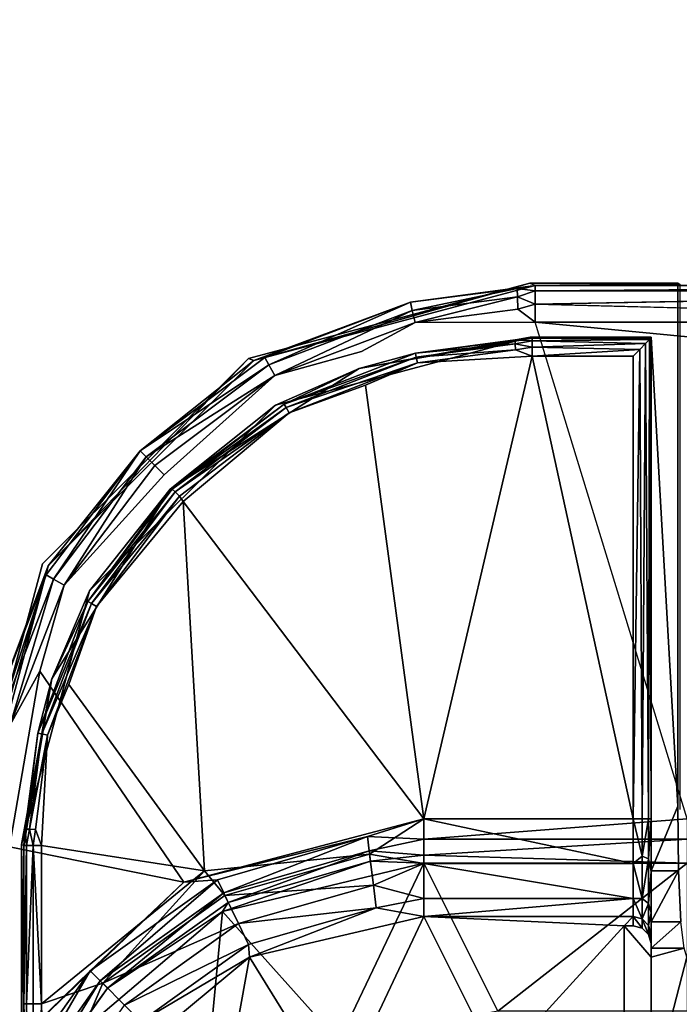
# Model space of a CAD drawing. Units: inches. Extents: x 0 to 65, y -29.7 to 29.7.
# Drawn here: x 7.9 to 8.7, y -5.3 to -4.2 of the extents above; entities that cross this region are included whole.
import ezdxf

# ---------------------------------------------------------------- set-up
doc = ezdxf.new("R2010")
doc.units = ezdxf.units.IN
doc.header["$MEASUREMENT"] = 0
doc.layers.add('TABLE-SUPPORTENDCAP', color=6, linetype='Continuous')
doc.layers.add('TABLE-TOP', color=6, linetype='Continuous')

msp = doc.modelspace()

# ---------------------------------------------------------------- linework, layer by layer
at = {"layer": 'TABLE-SUPPORTENDCAP'}
for points, invisible_edges in [([(8.5026, -4.5314, 27.3354), (8.5026, -4.5314, 27.3354), (8.1898, -4.6149, 27.3354), (8.22, -4.6669, 27.3354)], 13), ([(8.5028, -4.5914, 27.3354), (8.5028, -4.5914, 27.3354), (8.5026, -4.5314, 27.3354), (8.22, -4.6669, 27.3354)], 6), ([(8.6372, -4.5914, 27.3354), (8.6372, -4.5914, 27.3354), (8.5026, -4.5314, 27.3354), (8.5028, -4.5914, 27.3354)], 6), ([(8.667, -4.5314, 27.3354), (8.667, -4.5314, 27.3354), (8.5026, -4.5314, 27.3354), (8.6372, -4.5914, 27.3354)], 13), ([(8.667, -5.1123, 27.3354), (8.667, -5.1123, 27.3354), (8.667, -4.5314, 27.3354), (8.6372, -4.5914, 27.3354)], 4), ([(8.667, -4.5314, 27.3354), (8.667, -4.5314, 27.3354), (8.667, -5.1123, 27.3354), (8.6695, -4.5331, 27.2874)], 4), ([(8.6695, -4.5331, 27.2874), (8.6695, -4.5331, 27.2874), (8.667, -5.1123, 27.3354), (8.6695, -5.116, 27.2874)], 6), ([(9.2999, -4.5397, 27.2471), (9.2999, -4.5397, 27.2471), (9.2999, -4.5547, 27.2327), (8.5086, -4.5547, 27.2327)], 4), ([(9.2999, -4.5547, 27.2327), (9.2999, -4.5547, 27.2327), (9.2999, -4.5747, 27.2274), (8.5086, -4.5547, 27.2327)], 9), ([(8.5086, -4.5747, 27.2274), (8.5086, -4.5747, 27.2274), (8.3155, -4.6074, 27.2274), (8.3749, -4.575, 27.2302)], 2), ([(8.5086, -4.5747, 27.2274), (8.5086, -4.5747, 27.2274), (8.3846, -5.1265, 27.2274), (8.3155, -4.6074, 27.2274)], 15), ([(8.6772, -5.1265, 27.2274), (8.6772, -5.1265, 27.2274), (8.3846, -5.1265, 27.2274), (8.5086, -4.5747, 27.2274)], 15), ([(8.6372, -4.5914, 27.3354), (8.6372, -4.5914, 27.3354), (8.6372, -5.1123, 27.3354), (8.667, -5.1123, 27.3354)], 4), ([(8.1898, -4.6149, 27.3354), (8.1898, -4.6149, 27.3354), (7.9609, -4.843, 27.3354), (8.0131, -4.8731, 27.3354)], 13), ([(8.1898, -4.6149, 27.3354), (8.1898, -4.6149, 27.3354), (7.9671, -4.8454, 27.2646), (7.9609, -4.843, 27.3354)], 4), ([(8.22, -4.6669, 27.3354), (8.22, -4.6669, 27.3354), (8.1898, -4.6149, 27.3354), (8.0131, -4.8731, 27.3354)], 6), ([(8.3155, -4.6074, 27.2274), (8.3155, -4.6074, 27.2274), (8.0961, -4.7444, 27.2274), (8.2192, -4.6341, 27.2302)], 2), ([(8.3155, -4.6074, 27.2274), (8.3155, -4.6074, 27.2274), (8.3846, -5.1265, 27.2274), (8.0961, -4.7444, 27.2274)], 15), ([(8.3197, -4.6448, 27.2874), (8.3197, -4.6448, 27.2874), (8.5053, -4.6124, 27.2874), (8.3778, -4.62, 27.2887)], 2), ([(8.5053, -4.6124, 27.2874), (8.5053, -4.6124, 27.2874), (8.3197, -4.6448, 27.2874), (8.3846, -5.1265, 27.2874)], 2), ([(8.1171, -4.774, 27.2874), (8.1171, -4.774, 27.2874), (8.3197, -4.6448, 27.2874), (8.2351, -4.6754, 27.2887)], 2), ([(8.3197, -4.6448, 27.2874), (8.3197, -4.6448, 27.2874), (8.1171, -4.774, 27.2874), (8.3846, -5.1265, 27.2874)], 2), ([(8.0961, -4.7444, 27.2274), (8.0961, -4.7444, 27.2274), (7.9579, -4.9622, 27.2274), (7.985, -4.8667, 27.2302)], 2), ([(8.0961, -4.7444, 27.2274), (8.0961, -4.7444, 27.2274), (8.118, -5.1966, 27.2274), (7.9579, -4.9622, 27.2274)], 11), ([(8.3846, -5.1265, 27.2274), (8.3846, -5.1265, 27.2274), (8.118, -5.1966, 27.2274), (8.0961, -4.7444, 27.2274)], 13), ([(8.1171, -4.774, 27.2874), (8.1171, -4.774, 27.2874), (8.0211, -4.8905, 27.2887), (7.9902, -4.9773, 27.2874)], 9), ([(8.1171, -4.774, 27.2874), (8.1171, -4.774, 27.2874), (7.9902, -4.9773, 27.2874), (8.1411, -5.1842, 27.2874)], 2), ([(8.3846, -5.1265, 27.2874), (8.3846, -5.1265, 27.2874), (8.1171, -4.774, 27.2874), (8.1411, -5.1842, 27.2874)], 9), ([(7.9609, -4.843, 27.3354), (7.9609, -4.843, 27.3354), (7.8772, -5.1549, 27.3354), (7.9374, -5.155, 27.3354)], 13), ([(7.9609, -4.843, 27.3354), (7.9609, -4.843, 27.3354), (7.9671, -4.8454, 27.2646), (7.8772, -5.1549, 27.3354)], 2), ([(8.0131, -4.8731, 27.3354), (8.0131, -4.8731, 27.3354), (7.9609, -4.843, 27.3354), (7.9374, -5.155, 27.3354)], 6), ([(7.9902, -4.9773, 27.2874), (7.9902, -4.9773, 27.2874), (7.9665, -5.0336, 27.2887), (7.9599, -5.1561, 27.2874)], 9), ([(7.9902, -4.9773, 27.2874), (7.9902, -4.9773, 27.2874), (7.9599, -5.1561, 27.2874), (8.1411, -5.1842, 27.2874)], 2), ([(8.6372, -5.1842, 27.3183), (8.6372, -5.1842, 27.3183), (8.667, -5.1123, 27.3354), (8.6372, -5.1123, 27.3354)], 4), ([(8.667, -5.1123, 27.3354), (8.667, -5.1123, 27.3354), (8.6678, -5.1842, 27.3183), (8.6695, -5.116, 27.2874)], 13), ([(8.6695, -5.116, 27.2874), (8.6695, -5.116, 27.2874), (8.6678, -5.1842, 27.3183), (8.6703, -5.2407, 27.2708)], 11), ([(8.3846, -5.1265, 27.2874), (8.3846, -5.1265, 27.2874), (8.1411, -5.1842, 27.2874), (8.3245, -5.1657, 27.2815)], 2), ([(8.6772, -5.1265, 27.2274), (8.6772, -5.1265, 27.2274), (8.3846, -5.149, 27.2221), (8.3846, -5.1265, 27.2274)], 9), ([(8.6772, -5.1667, 27.2072), (8.6772, -5.1667, 27.2072), (8.3846, -5.1667, 27.2072), (8.6772, -5.149, 27.2221)], 2), ([(7.9374, -5.155, 27.3354), (7.9374, -5.155, 27.3354), (7.8772, -5.1549, 27.3354), (7.9374, -6.5977, 27.3354)], 6), ([(7.8772, -5.1549, 27.3354), (7.8772, -5.1549, 27.3354), (7.8772, -6.5979, 27.3354), (7.9374, -6.5977, 27.3354)], 13), ([(7.94, -5.3319, 27.3057), (7.94, -5.3319, 27.3057), (7.9374, -5.155, 27.3354), (7.94, -6.4208, 27.3057)], 9), ([(8.6772, -5.1758, 27.186), (8.6772, -5.1758, 27.186), (8.3846, -5.1667, 27.2072), (8.6772, -5.1667, 27.2072)], 4), ([(8.6072, -5.2452, 27.1375), (8.6072, -5.2452, 27.1375), (8.6372, -5.2649, 27.1409), (8.6172, -5.2452, 27.1375)], 6), ([(8.6372, -5.2802, 27.1436), (8.6372, -5.2802, 27.1436), (8.6372, -5.2649, 27.1409), (8.6072, -5.2452, 27.1375)], 4), ([(8.6072, -5.2452, 27.1375), (8.6072, -5.2452, 27.1375), (8.6072, -5.3992, 26.2549), (8.6372, -5.2802, 27.1436)], 4), ([(8.6172, -5.2452, 27.1375), (8.6172, -5.2452, 27.1375), (8.6345, -5.255, 27.1392), (8.6272, -5.2478, 27.138)], 2), ([(8.6372, -5.2649, 27.1409), (8.6372, -5.2649, 27.1409), (8.6345, -5.255, 27.1392), (8.6172, -5.2452, 27.1375)], 13), ([(8.677, -5.2802, 27.1436), (8.677, -5.2802, 27.1436), (8.6739, -5.2699, 27.2029), (8.6372, -5.2802, 27.1436)], 9), ([(8.6372, -5.2802, 27.1436), (8.6372, -5.2802, 27.1436), (8.6072, -5.3992, 26.2549), (8.6372, -5.4343, 26.2611)], 2), ([(8.6372, -5.2802, 27.1436), (8.6372, -5.2802, 27.1436), (8.6372, -5.4343, 26.2611), (8.677, -5.2802, 27.1436)], 9), ([(8.6372, -5.4343, 26.2611), (8.6372, -5.4343, 26.2611), (8.7372, -5.4343, 26.2611), (8.677, -5.2802, 27.1436)], 2), ([(7.9504, -6.0763, 27.187), (7.9504, -6.0763, 27.187), (7.94, -5.3319, 27.3057), (7.94, -6.4208, 27.3057)], 4)]:
    msp.add_3dface(points, dxfattribs=dict(at, invisible_edges=invisible_edges))
for points in [[(8.5026, -4.5314, 27.3354), (8.5026, -4.5314, 27.3354), (8.1959, -4.6173, 27.2654), (8.1898, -4.6149, 27.3354)], [(8.5086, -4.5338, 27.267), (8.5086, -4.5338, 27.267), (8.1959, -4.6173, 27.2654), (8.5026, -4.5314, 27.3354)], [(8.1959, -4.6173, 27.2654), (8.1959, -4.6173, 27.2654), (8.5086, -4.5338, 27.267), (8.3699, -4.5526, 27.2523)], [(8.3699, -4.5526, 27.2523), (8.3699, -4.5526, 27.2523), (8.5086, -4.5338, 27.267), (8.4884, -4.5374, 27.2523)], [(8.3719, -4.5616, 27.2389), (8.3719, -4.5616, 27.2389), (8.3699, -4.5526, 27.2523), (8.4884, -4.5374, 27.2523)], [(8.4887, -4.5466, 27.2389), (8.4887, -4.5466, 27.2389), (8.3719, -4.5616, 27.2389), (8.4884, -4.5374, 27.2523)], [(8.5086, -4.5338, 27.267), (8.5086, -4.5338, 27.267), (8.5086, -4.5397, 27.2471), (8.4884, -4.5374, 27.2523)], [(8.4884, -4.5374, 27.2523), (8.4884, -4.5374, 27.2523), (8.5086, -4.5397, 27.2471), (8.4887, -4.5466, 27.2389)], [(8.5026, -4.5314, 27.3354), (8.5026, -4.5314, 27.3354), (8.667, -4.5314, 27.3354), (8.6695, -4.5331, 27.2874)], [(8.6695, -4.5331, 27.2874), (8.6695, -4.5331, 27.2874), (8.5086, -4.5338, 27.267), (8.5026, -4.5314, 27.3354)], [(9.2999, -4.5338, 27.267), (9.2999, -4.5338, 27.267), (8.5086, -4.5338, 27.267), (8.6695, -4.5331, 27.2874)], [(8.5086, -4.5338, 27.267), (8.5086, -4.5338, 27.267), (9.2999, -4.5338, 27.267), (8.5086, -4.5397, 27.2471)], [(9.2999, -4.5338, 27.267), (9.2999, -4.5338, 27.267), (9.2999, -4.5397, 27.2471), (8.5086, -4.5397, 27.2471)], [(8.4887, -4.5466, 27.2389), (8.4887, -4.5466, 27.2389), (8.3749, -4.575, 27.2302), (8.3719, -4.5616, 27.2389)], [(8.4892, -4.5603, 27.2302), (8.4892, -4.5603, 27.2302), (8.3749, -4.575, 27.2302), (8.4887, -4.5466, 27.2389)], [(8.5086, -4.5397, 27.2471), (8.5086, -4.5397, 27.2471), (8.5086, -4.5547, 27.2327), (8.4887, -4.5466, 27.2389)], [(8.4887, -4.5466, 27.2389), (8.4887, -4.5466, 27.2389), (8.5086, -4.5547, 27.2327), (8.4892, -4.5603, 27.2302)], [(8.5086, -4.5397, 27.2471), (8.5086, -4.5397, 27.2471), (9.2999, -4.5397, 27.2471), (8.5086, -4.5547, 27.2327)], [(8.2081, -4.6141, 27.2523), (8.2081, -4.6141, 27.2523), (8.1959, -4.6173, 27.2654), (8.3699, -4.5526, 27.2523)], [(8.2126, -4.6221, 27.2389), (8.2126, -4.6221, 27.2389), (8.2081, -4.6141, 27.2523), (8.3699, -4.5526, 27.2523)], [(8.2126, -4.6221, 27.2389), (8.2126, -4.6221, 27.2389), (8.3699, -4.5526, 27.2523), (8.3719, -4.5616, 27.2389)], [(8.4892, -4.5603, 27.2302), (8.4892, -4.5603, 27.2302), (8.5086, -4.5747, 27.2274), (8.3749, -4.575, 27.2302)], [(8.5086, -4.5547, 27.2327), (8.5086, -4.5547, 27.2327), (8.5086, -4.5747, 27.2274), (8.4892, -4.5603, 27.2302)], [(8.5086, -4.5547, 27.2327), (8.5086, -4.5547, 27.2327), (9.2999, -4.5747, 27.2274), (8.5086, -4.5747, 27.2274)], [(8.3719, -4.5616, 27.2389), (8.3719, -4.5616, 27.2389), (8.2192, -4.6341, 27.2302), (8.2126, -4.6221, 27.2389)], [(8.3749, -4.575, 27.2302), (8.3749, -4.575, 27.2302), (8.2192, -4.6341, 27.2302), (8.3719, -4.5616, 27.2389)], [(8.3749, -4.575, 27.2302), (8.3749, -4.575, 27.2302), (8.3155, -4.6074, 27.2274), (8.2192, -4.6341, 27.2302)], [(8.5086, -4.5747, 27.2274), (9.2999, -4.5747, 27.2274), (9.3838, -4.6587, 27.2274), (8.5086, -4.5747, 27.2274)], [(9.3838, -4.6587, 27.2274), (9.3838, -5.1381, 27.2274), (8.6772, -5.1265, 27.2274), (8.5086, -4.5747, 27.2274)], [(8.5028, -4.5914, 27.3354), (8.5028, -4.5914, 27.3354), (8.22, -4.6669, 27.3354), (8.3129, -4.626, 27.3062)], [(8.5053, -4.5924, 27.3067), (8.5053, -4.5924, 27.3067), (8.5028, -4.5914, 27.3354), (8.3129, -4.626, 27.3062)], [(8.5053, -4.5924, 27.3067), (8.5053, -4.5924, 27.3067), (8.3129, -4.626, 27.3062), (8.3753, -4.6091, 27.2995)], [(8.4862, -4.5943, 27.2995), (8.4862, -4.5943, 27.2995), (8.5053, -4.5924, 27.3067), (8.3753, -4.6091, 27.2995)], [(8.5053, -4.5953, 27.297), (8.5053, -4.5953, 27.297), (8.5053, -4.5924, 27.3067), (8.4862, -4.5943, 27.2995)], [(8.5053, -4.5924, 27.3067), (8.5053, -4.5924, 27.3067), (8.6372, -4.5914, 27.3354), (8.5028, -4.5914, 27.3354)], [(8.6372, -4.5924, 27.3071), (8.6372, -4.5924, 27.3071), (8.6372, -4.5914, 27.3354), (8.5053, -4.5924, 27.3067)], [(8.5053, -4.5924, 27.3067), (8.5053, -4.5924, 27.3067), (8.6354, -4.5941, 27.2993), (8.6372, -4.5924, 27.3071)], [(8.5053, -4.5953, 27.297), (8.5053, -4.5953, 27.297), (8.6354, -4.5941, 27.2993), (8.5053, -4.5924, 27.3067)], [(8.6372, -4.5924, 27.3071), (8.6372, -4.5924, 27.3071), (8.6354, -4.5941, 27.2993), (8.6372, -5.1265, 27.3074)], [(8.6372, -4.5914, 27.3354), (8.6372, -4.5914, 27.3354), (8.6372, -4.5924, 27.3071), (8.6372, -5.1123, 27.3354)], [(8.6372, -4.5924, 27.3071), (8.6372, -4.5924, 27.3071), (8.6372, -5.1265, 27.3074), (8.6372, -5.1123, 27.3354)], [(8.4862, -4.5943, 27.2995), (8.4862, -4.5943, 27.2995), (8.3753, -4.6091, 27.2995), (8.4864, -4.5988, 27.293)], [(8.4864, -4.5988, 27.293), (8.4864, -4.5988, 27.293), (8.3753, -4.6091, 27.2995), (8.3763, -4.6135, 27.293)], [(8.4864, -4.5988, 27.293), (8.4864, -4.5988, 27.293), (8.3763, -4.6135, 27.293), (8.4866, -4.6055, 27.2887)], [(8.4864, -4.5988, 27.293), (8.4864, -4.5988, 27.293), (8.5053, -4.5953, 27.297), (8.4862, -4.5943, 27.2995)], [(8.5053, -4.6026, 27.29), (8.5053, -4.6026, 27.29), (8.5053, -4.5953, 27.297), (8.4864, -4.5988, 27.293)], [(8.4866, -4.6055, 27.2887), (8.4866, -4.6055, 27.2887), (8.5053, -4.6026, 27.29), (8.4864, -4.5988, 27.293)], [(8.5053, -4.6124, 27.2874), (8.5053, -4.6124, 27.2874), (8.5053, -4.6026, 27.29), (8.4866, -4.6055, 27.2887)], [(8.6311, -4.5985, 27.293), (8.6311, -4.5985, 27.293), (8.6354, -4.5941, 27.2993), (8.5053, -4.5953, 27.297)], [(8.5053, -4.6026, 27.29), (8.5053, -4.6026, 27.29), (8.6311, -4.5985, 27.293), (8.5053, -4.5953, 27.297)], [(8.6247, -4.6049, 27.2889), (8.6247, -4.6049, 27.2889), (8.6311, -4.5985, 27.293), (8.5053, -4.6026, 27.29)], [(8.5053, -4.6124, 27.2874), (8.5053, -4.6124, 27.2874), (8.6247, -4.6049, 27.2889), (8.5053, -4.6026, 27.29)], [(8.6247, -4.6049, 27.2889), (8.6247, -4.6049, 27.2889), (8.6272, -5.1265, 27.2901), (8.6311, -4.5985, 27.293)], [(8.6272, -5.1265, 27.2901), (8.6272, -5.1265, 27.2901), (8.6345, -5.1265, 27.2974), (8.6311, -4.5985, 27.293)], [(8.6311, -4.5985, 27.293), (8.6311, -4.5985, 27.293), (8.6345, -5.1265, 27.2974), (8.6354, -4.5941, 27.2993)], [(8.6372, -5.1265, 27.3074), (8.6372, -5.1265, 27.3074), (8.6354, -4.5941, 27.2993), (8.6345, -5.1265, 27.2974)], [(8.1959, -4.6173, 27.2654), (8.1959, -4.6173, 27.2654), (7.9671, -4.8454, 27.2646), (8.1898, -4.6149, 27.3354)], [(8.2126, -4.6221, 27.2389), (8.2126, -4.6221, 27.2389), (8.0696, -4.7177, 27.2523), (8.2081, -4.6141, 27.2523)], [(8.0696, -4.7177, 27.2523), (8.0696, -4.7177, 27.2523), (8.1959, -4.6173, 27.2654), (8.2081, -4.6141, 27.2523)], [(8.3753, -4.6091, 27.2995), (8.3753, -4.6091, 27.2995), (8.2296, -4.6657, 27.2995), (8.3763, -4.6135, 27.293)], [(8.3753, -4.6091, 27.2995), (8.3753, -4.6091, 27.2995), (8.3129, -4.626, 27.3062), (8.2296, -4.6657, 27.2995)], [(8.3763, -4.6135, 27.293), (8.3763, -4.6135, 27.293), (8.2296, -4.6657, 27.2995), (8.2318, -4.6696, 27.293)], [(8.3763, -4.6135, 27.293), (8.3763, -4.6135, 27.293), (8.2318, -4.6696, 27.293), (8.3778, -4.62, 27.2887)], [(8.4866, -4.6055, 27.2887), (8.4866, -4.6055, 27.2887), (8.3763, -4.6135, 27.293), (8.3778, -4.62, 27.2887)], [(8.3778, -4.62, 27.2887), (8.3778, -4.62, 27.2887), (8.5053, -4.6124, 27.2874), (8.4866, -4.6055, 27.2887)], [(8.3846, -5.1265, 27.2874), (8.3846, -5.1265, 27.2874), (8.6172, -5.1265, 27.2874), (8.5053, -4.6124, 27.2874)], [(8.6172, -4.6124, 27.2874), (8.6172, -4.6124, 27.2874), (8.6247, -4.6049, 27.2889), (8.5053, -4.6124, 27.2874)], [(8.5053, -4.6124, 27.2874), (8.5053, -4.6124, 27.2874), (8.6172, -5.1265, 27.2874), (8.6172, -4.6124, 27.2874)], [(8.6172, -4.6124, 27.2874), (8.6172, -4.6124, 27.2874), (8.6172, -5.1265, 27.2874), (8.6247, -4.6049, 27.2889)], [(8.6172, -5.1265, 27.2874), (8.6172, -5.1265, 27.2874), (8.6272, -5.1265, 27.2901), (8.6247, -4.6049, 27.2889)], [(8.0696, -4.7177, 27.2523), (8.0696, -4.7177, 27.2523), (7.9671, -4.8454, 27.2646), (8.1959, -4.6173, 27.2654)], [(8.076, -4.7242, 27.2389), (8.076, -4.7242, 27.2389), (8.0696, -4.7177, 27.2523), (8.2126, -4.6221, 27.2389)], [(8.2192, -4.6341, 27.2302), (8.2192, -4.6341, 27.2302), (8.076, -4.7242, 27.2389), (8.2126, -4.6221, 27.2389)], [(8.3129, -4.626, 27.3062), (8.3129, -4.626, 27.3062), (8.1029, -4.76, 27.3057), (8.2296, -4.6657, 27.2995)], [(8.3129, -4.626, 27.3062), (8.3129, -4.626, 27.3062), (8.22, -4.6669, 27.3354), (8.1029, -4.76, 27.3057)], [(8.3778, -4.62, 27.2887), (8.3778, -4.62, 27.2887), (8.2318, -4.6696, 27.293), (8.2351, -4.6754, 27.2887)], [(8.2351, -4.6754, 27.2887), (8.2351, -4.6754, 27.2887), (8.3197, -4.6448, 27.2874), (8.3778, -4.62, 27.2887)], [(8.0857, -4.7339, 27.2302), (8.0857, -4.7339, 27.2302), (8.076, -4.7242, 27.2389), (8.2192, -4.6341, 27.2302)], [(8.2192, -4.6341, 27.2302), (8.2192, -4.6341, 27.2302), (8.0961, -4.7444, 27.2274), (8.0857, -4.7339, 27.2302)], [(8.22, -4.6669, 27.3354), (8.22, -4.6669, 27.3354), (8.0131, -4.8731, 27.3354), (8.1029, -4.76, 27.3057)], [(8.1029, -4.76, 27.3057), (8.1029, -4.76, 27.3057), (8.105, -4.7601, 27.2995), (8.2296, -4.6657, 27.2995)], [(8.2296, -4.6657, 27.2995), (8.2296, -4.6657, 27.2995), (8.105, -4.7601, 27.2995), (8.2318, -4.6696, 27.293)], [(8.105, -4.7601, 27.2995), (8.105, -4.7601, 27.2995), (8.1082, -4.7632, 27.293), (8.2318, -4.6696, 27.293)], [(8.2318, -4.6696, 27.293), (8.2318, -4.6696, 27.293), (8.1082, -4.7632, 27.293), (8.2351, -4.6754, 27.2887)], [(8.1082, -4.7632, 27.293), (8.1082, -4.7632, 27.293), (8.113, -4.7679, 27.2887), (8.2351, -4.6754, 27.2887)], [(8.2351, -4.6754, 27.2887), (8.2351, -4.6754, 27.2887), (8.113, -4.7679, 27.2887), (8.1171, -4.774, 27.2874)], [(7.973, -4.86, 27.2389), (7.973, -4.86, 27.2389), (7.965, -4.8555, 27.2523), (8.0696, -4.7177, 27.2523)], [(8.0696, -4.7177, 27.2523), (8.0696, -4.7177, 27.2523), (7.965, -4.8555, 27.2523), (7.9671, -4.8454, 27.2646)], [(8.076, -4.7242, 27.2389), (8.076, -4.7242, 27.2389), (7.973, -4.86, 27.2389), (8.0696, -4.7177, 27.2523)], [(7.985, -4.8667, 27.2302), (7.985, -4.8667, 27.2302), (7.973, -4.86, 27.2389), (8.076, -4.7242, 27.2389)], [(8.0857, -4.7339, 27.2302), (8.0857, -4.7339, 27.2302), (7.985, -4.8667, 27.2302), (8.076, -4.7242, 27.2389)], [(8.0961, -4.7444, 27.2274), (8.0961, -4.7444, 27.2274), (7.985, -4.8667, 27.2302), (8.0857, -4.7339, 27.2302)], [(8.1029, -4.76, 27.3057), (8.1029, -4.76, 27.3057), (7.9714, -4.9707, 27.3055), (8.0113, -4.8851, 27.2995)], [(8.1029, -4.76, 27.3057), (8.1029, -4.76, 27.3057), (8.0131, -4.8731, 27.3354), (7.9714, -4.9707, 27.3055)], [(8.105, -4.7601, 27.2995), (8.105, -4.7601, 27.2995), (8.1029, -4.76, 27.3057), (8.0113, -4.8851, 27.2995)], [(8.105, -4.7601, 27.2995), (8.105, -4.7601, 27.2995), (8.0113, -4.8851, 27.2995), (8.1082, -4.7632, 27.293)], [(8.1082, -4.7632, 27.293), (8.1082, -4.7632, 27.293), (8.0113, -4.8851, 27.2995), (8.0152, -4.8873, 27.293)], [(8.0152, -4.8873, 27.293), (8.0152, -4.8873, 27.293), (8.113, -4.7679, 27.2887), (8.1082, -4.7632, 27.293)], [(8.0211, -4.8905, 27.2887), (8.0211, -4.8905, 27.2887), (8.113, -4.7679, 27.2887), (8.0152, -4.8873, 27.293)], [(8.113, -4.7679, 27.2887), (8.113, -4.7679, 27.2887), (8.0211, -4.8905, 27.2887), (8.1171, -4.774, 27.2874)], [(7.8772, -5.1549, 27.3354), (7.8772, -5.1549, 27.3354), (7.9671, -4.8454, 27.2646), (7.8833, -5.1573, 27.2648)], [(7.9671, -4.8454, 27.2646), (7.9671, -4.8454, 27.2646), (7.9026, -5.0169, 27.2523), (7.8833, -5.1573, 27.2648)], [(7.965, -4.8555, 27.2523), (7.965, -4.8555, 27.2523), (7.9026, -5.0169, 27.2523), (7.9671, -4.8454, 27.2646)], [(7.9026, -5.0169, 27.2523), (7.9026, -5.0169, 27.2523), (7.965, -4.8555, 27.2523), (7.9116, -5.019, 27.2389)], [(7.9116, -5.019, 27.2389), (7.9116, -5.019, 27.2389), (7.965, -4.8555, 27.2523), (7.973, -4.86, 27.2389)], [(7.973, -4.86, 27.2389), (7.973, -4.86, 27.2389), (7.9249, -5.0221, 27.2302), (7.9116, -5.019, 27.2389)], [(7.985, -4.8667, 27.2302), (7.985, -4.8667, 27.2302), (7.9249, -5.0221, 27.2302), (7.973, -4.86, 27.2389)], [(7.985, -4.8667, 27.2302), (7.985, -4.8667, 27.2302), (7.9579, -4.9622, 27.2274), (7.9249, -5.0221, 27.2302)], [(8.0131, -4.8731, 27.3354), (8.0131, -4.8731, 27.3354), (7.9374, -5.155, 27.3354), (7.9714, -4.9707, 27.3055)], [(8.0113, -4.8851, 27.2995), (8.0113, -4.8851, 27.2995), (7.9556, -5.0311, 27.2995), (8.0152, -4.8873, 27.293)], [(8.0113, -4.8851, 27.2995), (8.0113, -4.8851, 27.2995), (7.9714, -4.9707, 27.3055), (7.9556, -5.0311, 27.2995)], [(8.0152, -4.8873, 27.293), (8.0152, -4.8873, 27.293), (7.9556, -5.0311, 27.2995), (7.96, -5.0321, 27.293)], [(7.96, -5.0321, 27.293), (7.96, -5.0321, 27.293), (8.0211, -4.8905, 27.2887), (8.0152, -4.8873, 27.293)], [(7.9665, -5.0336, 27.2887), (7.9665, -5.0336, 27.2887), (8.0211, -4.8905, 27.2887), (7.96, -5.0321, 27.293)], [(8.0211, -4.8905, 27.2887), (8.0211, -4.8905, 27.2887), (7.9665, -5.0336, 27.2887), (7.9902, -4.9773, 27.2874)], [(7.9242, -5.1573, 27.2274), (7.9242, -5.1573, 27.2274), (7.9249, -5.0221, 27.2302), (7.9579, -4.9622, 27.2274)], [(7.9579, -4.9622, 27.2274), (7.9579, -4.9622, 27.2274), (8.118, -5.1966, 27.2274), (7.9242, -5.1573, 27.2274)], [(7.9714, -4.9707, 27.3055), (7.9714, -4.9707, 27.3055), (7.9374, -5.155, 27.3354), (7.94, -5.1561, 27.3057)], [(7.94, -5.1561, 27.3057), (7.94, -5.1561, 27.3057), (7.9556, -5.0311, 27.2995), (7.9714, -4.9707, 27.3055)], [(7.9418, -5.1378, 27.2995), (7.9418, -5.1378, 27.2995), (7.9556, -5.0311, 27.2995), (7.94, -5.1561, 27.3057)], [(7.9556, -5.0311, 27.2995), (7.9556, -5.0311, 27.2995), (7.9418, -5.1378, 27.2995), (7.96, -5.0321, 27.293)], [(7.96, -5.0321, 27.293), (7.96, -5.0321, 27.293), (7.9418, -5.1378, 27.2995), (7.9463, -5.1379, 27.293)], [(7.9463, -5.1379, 27.293), (7.9463, -5.1379, 27.293), (7.9665, -5.0336, 27.2887), (7.96, -5.0321, 27.293)], [(7.9463, -5.1379, 27.293), (7.9463, -5.1379, 27.293), (7.953, -5.1382, 27.2887), (7.9665, -5.0336, 27.2887)], [(7.9665, -5.0336, 27.2887), (7.9665, -5.0336, 27.2887), (7.953, -5.1382, 27.2887), (7.9599, -5.1561, 27.2874)], [(8.6372, -5.1123, 27.3354), (8.6372, -5.1123, 27.3354), (8.6372, -5.1265, 27.3074), (8.6372, -5.1842, 27.3183)], [(8.6678, -5.1842, 27.3183), (8.6678, -5.1842, 27.3183), (8.667, -5.1123, 27.3354), (8.6372, -5.1842, 27.3183)], [(8.118, -5.1966, 27.2274), (8.118, -5.1966, 27.2274), (8.3846, -5.1265, 27.2274), (8.3222, -5.1461, 27.2248)], [(8.3222, -5.1461, 27.2248), (8.3222, -5.1461, 27.2248), (8.3846, -5.1265, 27.2274), (8.3846, -5.149, 27.2221)], [(8.3245, -5.1657, 27.2815), (8.3245, -5.1657, 27.2815), (8.3846, -5.176, 27.2757), (8.3846, -5.1265, 27.2874)], [(8.6772, -5.149, 27.2221), (8.6772, -5.149, 27.2221), (8.3846, -5.149, 27.2221), (8.6772, -5.1265, 27.2274)], [(8.3846, -5.1265, 27.2874), (8.3846, -5.1265, 27.2874), (8.6172, -5.176, 27.2757), (8.6172, -5.1265, 27.2874)], [(8.3846, -5.176, 27.2757), (8.3846, -5.176, 27.2757), (8.6172, -5.176, 27.2757), (8.3846, -5.1265, 27.2874)], [(8.6172, -5.1265, 27.2874), (8.6172, -5.1265, 27.2874), (8.6272, -5.168, 27.2822), (8.6272, -5.1265, 27.2901)], [(8.6172, -5.176, 27.2757), (8.6172, -5.176, 27.2757), (8.6272, -5.168, 27.2822), (8.6172, -5.1265, 27.2874)], [(8.6272, -5.168, 27.2822), (8.6272, -5.168, 27.2822), (8.6345, -5.1707, 27.289), (8.6345, -5.1265, 27.2974)], [(8.6272, -5.1265, 27.2901), (8.6272, -5.1265, 27.2901), (8.6272, -5.168, 27.2822), (8.6345, -5.1265, 27.2974)], [(8.6372, -5.1265, 27.3074), (8.6372, -5.1265, 27.3074), (8.6345, -5.1707, 27.289), (8.6372, -5.185, 27.2935)], [(8.6345, -5.1265, 27.2974), (8.6345, -5.1265, 27.2974), (8.6345, -5.1707, 27.289), (8.6372, -5.1265, 27.3074)], [(8.6372, -5.1265, 27.3074), (8.6372, -5.1265, 27.3074), (8.6372, -5.185, 27.2935), (8.6372, -5.1842, 27.3183)], [(7.9432, -5.1561, 27.2964), (7.9432, -5.1561, 27.2964), (7.9418, -5.1378, 27.2995), (7.94, -5.1561, 27.3057)], [(7.9463, -5.1379, 27.293), (7.9463, -5.1379, 27.293), (7.9418, -5.1378, 27.2995), (7.9432, -5.1561, 27.2964)], [(7.9504, -5.1561, 27.2898), (7.9504, -5.1561, 27.2898), (7.9463, -5.1379, 27.293), (7.9432, -5.1561, 27.2964)], [(7.953, -5.1382, 27.2887), (7.953, -5.1382, 27.2887), (7.9463, -5.1379, 27.293), (7.9504, -5.1561, 27.2898)], [(7.9599, -5.1561, 27.2874), (7.9599, -5.1561, 27.2874), (7.953, -5.1382, 27.2887), (7.9504, -5.1561, 27.2898)], [(8.3222, -5.1461, 27.2248), (8.3222, -5.1461, 27.2248), (8.1554, -5.1943, 27.225), (8.118, -5.1966, 27.2274)], [(8.1623, -5.2086, 27.2164), (8.1623, -5.2086, 27.2164), (8.1554, -5.1943, 27.225), (8.3222, -5.1461, 27.2248)], [(8.3241, -5.1618, 27.2161), (8.3241, -5.1618, 27.2161), (8.1623, -5.2086, 27.2164), (8.3222, -5.1461, 27.2248)], [(8.3222, -5.1461, 27.2248), (8.3222, -5.1461, 27.2248), (8.3846, -5.149, 27.2221), (8.3241, -5.1618, 27.2161)], [(8.3241, -5.1618, 27.2161), (8.3241, -5.1618, 27.2161), (8.3846, -5.149, 27.2221), (8.3846, -5.1667, 27.2072)], [(8.3846, -5.1667, 27.2072), (8.3846, -5.1667, 27.2072), (8.3846, -5.149, 27.2221), (8.6772, -5.149, 27.2221)], [(7.9242, -5.1573, 27.2274), (7.9242, -5.1573, 27.2274), (8.118, -5.1966, 27.2274), (7.9242, -5.3827, 27.2274)], [(7.94, -5.1561, 27.3057), (7.94, -5.1561, 27.3057), (7.9374, -5.155, 27.3354), (7.94, -5.3319, 27.3057)], [(7.9374, -5.155, 27.3354), (7.9374, -5.155, 27.3354), (7.9374, -6.5977, 27.3354), (7.94, -6.4208, 27.3057)], [(7.9432, -5.3319, 27.2964), (7.9432, -5.3319, 27.2964), (7.9432, -5.1561, 27.2964), (7.94, -5.3319, 27.3057)], [(7.94, -5.3319, 27.3057), (7.94, -5.3319, 27.3057), (7.9432, -5.1561, 27.2964), (7.94, -5.1561, 27.3057)], [(7.9504, -5.3319, 27.2898), (7.9504, -5.3319, 27.2898), (7.9504, -5.1561, 27.2898), (7.9432, -5.3319, 27.2964)], [(7.9504, -5.1561, 27.2898), (7.9504, -5.1561, 27.2898), (7.9432, -5.1561, 27.2964), (7.9432, -5.3319, 27.2964)], [(7.9599, -5.1561, 27.2874), (7.9599, -5.1561, 27.2874), (7.9504, -5.1561, 27.2898), (7.9599, -5.3319, 27.2874)], [(7.9599, -5.3319, 27.2874), (7.9599, -5.3319, 27.2874), (7.9504, -5.1561, 27.2898), (7.9504, -5.3319, 27.2898)], [(8.1411, -5.1842, 27.2874), (8.1411, -5.1842, 27.2874), (7.9599, -5.1561, 27.2874), (7.9599, -5.3319, 27.2874)], [(8.1674, -5.2193, 27.2028), (8.1674, -5.2193, 27.2028), (8.1623, -5.2086, 27.2164), (8.3241, -5.1618, 27.2161)], [(8.3254, -5.1734, 27.2023), (8.3254, -5.1734, 27.2023), (8.1674, -5.2193, 27.2028), (8.3241, -5.1618, 27.2161)], [(8.3241, -5.1618, 27.2161), (8.3241, -5.1618, 27.2161), (8.3846, -5.1667, 27.2072), (8.3254, -5.1734, 27.2023)], [(8.1411, -5.1842, 27.2874), (8.1411, -5.1842, 27.2874), (8.1637, -5.2115, 27.2819), (8.3245, -5.1657, 27.2815)], [(8.3245, -5.1657, 27.2815), (8.3245, -5.1657, 27.2815), (8.1637, -5.2115, 27.2819), (8.3286, -5.1999, 27.2622)], [(8.3286, -5.1999, 27.2622), (8.3286, -5.1999, 27.2622), (8.3846, -5.176, 27.2757), (8.3245, -5.1657, 27.2815)], [(8.3254, -5.1734, 27.2023), (8.3254, -5.1734, 27.2023), (8.3846, -5.1667, 27.2072), (8.3846, -5.1758, 27.186)], [(8.3846, -5.1758, 27.186), (8.3846, -5.1758, 27.186), (8.3846, -5.1667, 27.2072), (8.6772, -5.1758, 27.186)], [(8.6272, -5.2148, 27.2474), (8.6272, -5.2148, 27.2474), (8.6272, -5.168, 27.2822), (8.6172, -5.176, 27.2757)], [(8.6272, -5.2148, 27.2474), (8.6272, -5.2148, 27.2474), (8.6345, -5.1707, 27.289), (8.6272, -5.168, 27.2822)], [(8.6345, -5.1707, 27.289), (8.6345, -5.1707, 27.289), (8.6272, -5.2148, 27.2474), (8.6345, -5.2206, 27.252)], [(8.6372, -5.185, 27.2935), (8.6372, -5.185, 27.2935), (8.6345, -5.1707, 27.289), (8.6345, -5.2206, 27.252)], [(7.9599, -5.3319, 27.2874), (7.9599, -5.3319, 27.2874), (8.0278, -5.309, 27.2815), (8.1411, -5.1842, 27.2874)], [(8.0278, -5.309, 27.2815), (8.0278, -5.309, 27.2815), (8.1637, -5.2115, 27.2819), (8.1411, -5.1842, 27.2874)], [(8.1608, -5.2292, 27.187), (8.1608, -5.2292, 27.187), (8.1674, -5.2193, 27.2028), (8.3254, -5.1734, 27.2023)], [(8.3846, -5.1758, 27.186), (8.3846, -5.1758, 27.186), (8.1608, -5.2292, 27.187), (8.3254, -5.1734, 27.2023)], [(8.1608, -5.2292, 27.187), (8.1608, -5.2292, 27.187), (8.3846, -5.1758, 27.186), (8.2901, -5.3738, 26.2399)], [(8.2901, -5.3738, 26.2399), (8.2901, -5.3738, 26.2399), (8.3846, -5.1758, 27.186), (8.467, -5.3401, 26.2446)], [(8.3286, -5.1999, 27.2622), (8.3286, -5.1999, 27.2622), (8.3846, -5.2149, 27.243), (8.3846, -5.176, 27.2757)], [(8.3846, -5.1758, 27.186), (8.3846, -5.1758, 27.186), (8.6772, -5.1758, 27.186), (8.467, -5.3401, 26.2446)], [(8.6172, -5.2149, 27.243), (8.6172, -5.2149, 27.243), (8.6172, -5.176, 27.2757), (8.3846, -5.176, 27.2757)], [(8.3846, -5.2149, 27.243), (8.3846, -5.2149, 27.243), (8.6172, -5.2149, 27.243), (8.3846, -5.176, 27.2757)], [(8.467, -5.3401, 26.2446), (8.467, -5.3401, 26.2446), (8.6772, -5.1758, 27.186), (8.6772, -5.3401, 26.2446)], [(8.6172, -5.2149, 27.243), (8.6172, -5.2149, 27.243), (8.6272, -5.2148, 27.2474), (8.6172, -5.176, 27.2757)], [(8.6703, -5.2407, 27.2708), (8.6703, -5.2407, 27.2708), (8.6678, -5.1842, 27.3183), (8.6372, -5.2407, 27.2708)], [(8.6372, -5.1842, 27.3183), (8.6372, -5.1842, 27.3183), (8.6372, -5.185, 27.2935), (8.6372, -5.2407, 27.2708)], [(8.6372, -5.2407, 27.2708), (8.6372, -5.2407, 27.2708), (8.6678, -5.1842, 27.3183), (8.6372, -5.1842, 27.3183)], [(8.1554, -5.1943, 27.225), (8.1554, -5.1943, 27.225), (8.014, -5.2951, 27.2248), (8.118, -5.1966, 27.2274)], [(8.0251, -5.3063, 27.2161), (8.0251, -5.3063, 27.2161), (8.014, -5.2951, 27.2248), (8.1554, -5.1943, 27.225)], [(8.1554, -5.1943, 27.225), (8.1554, -5.1943, 27.225), (8.1623, -5.2086, 27.2164), (8.0251, -5.3063, 27.2161)], [(8.6345, -5.2206, 27.252), (8.6345, -5.2206, 27.252), (8.6372, -5.2309, 27.2549), (8.6372, -5.185, 27.2935)], [(8.6372, -5.185, 27.2935), (8.6372, -5.185, 27.2935), (8.6372, -5.2309, 27.2549), (8.6372, -5.2407, 27.2708)], [(8.118, -5.1966, 27.2274), (8.118, -5.1966, 27.2274), (8.014, -5.2951, 27.2248), (7.9242, -5.3827, 27.2274)], [(8.1637, -5.2115, 27.2819), (8.1637, -5.2115, 27.2819), (8.1788, -5.2427, 27.263), (8.3286, -5.1999, 27.2622)], [(8.3286, -5.1999, 27.2622), (8.3286, -5.1999, 27.2622), (8.1788, -5.2427, 27.263), (8.3316, -5.2251, 27.232)], [(8.3316, -5.2251, 27.232), (8.3316, -5.2251, 27.232), (8.3846, -5.2149, 27.243), (8.3286, -5.1999, 27.2622)], [(8.1623, -5.2086, 27.2164), (8.1623, -5.2086, 27.2164), (8.0333, -5.3146, 27.2024), (8.0251, -5.3063, 27.2161)], [(8.0278, -5.309, 27.2815), (8.0278, -5.309, 27.2815), (8.1788, -5.2427, 27.263), (8.1637, -5.2115, 27.2819)], [(8.1623, -5.2086, 27.2164), (8.1623, -5.2086, 27.2164), (8.1674, -5.2193, 27.2028), (8.0333, -5.3146, 27.2024)], [(8.3316, -5.2251, 27.232), (8.3316, -5.2251, 27.232), (8.3846, -5.2349, 27.1963), (8.3846, -5.2149, 27.243)], [(8.3846, -5.2349, 27.1963), (8.3846, -5.2349, 27.1963), (8.6172, -5.2149, 27.243), (8.3846, -5.2149, 27.243)], [(8.6172, -5.2349, 27.1963), (8.6172, -5.2349, 27.1963), (8.6172, -5.2149, 27.243), (8.3846, -5.2349, 27.1963)], [(8.6272, -5.2148, 27.2474), (8.6272, -5.2148, 27.2474), (8.6172, -5.2149, 27.243), (8.6272, -5.2375, 27.1968)], [(8.6272, -5.2375, 27.1968), (8.6272, -5.2375, 27.1968), (8.6172, -5.2149, 27.243), (8.6172, -5.2349, 27.1963)], [(8.6345, -5.2206, 27.252), (8.6345, -5.2206, 27.252), (8.6272, -5.2148, 27.2474), (8.6272, -5.2375, 27.1968)], [(8.1674, -5.2193, 27.2028), (8.1674, -5.2193, 27.2028), (8.1608, -5.2292, 27.187), (8.0333, -5.3146, 27.2024)], [(8.1788, -5.2427, 27.263), (8.1788, -5.2427, 27.263), (8.19, -5.2659, 27.2331), (8.3316, -5.2251, 27.232)], [(8.3316, -5.2251, 27.232), (8.3316, -5.2251, 27.232), (8.19, -5.2659, 27.2331), (8.1909, -5.28, 27.1985)], [(8.1909, -5.28, 27.1985), (8.1909, -5.28, 27.1985), (8.3846, -5.2349, 27.1963), (8.3316, -5.2251, 27.232)], [(8.6272, -5.2375, 27.1968), (8.6272, -5.2375, 27.1968), (8.6345, -5.2448, 27.198), (8.6345, -5.2206, 27.252)], [(8.6345, -5.2448, 27.198), (8.6345, -5.2448, 27.198), (8.6372, -5.2309, 27.2549), (8.6345, -5.2206, 27.252)], [(8.0333, -5.3146, 27.2024), (8.0333, -5.3146, 27.2024), (8.1608, -5.2292, 27.187), (7.9886, -5.3755, 27.186)], [(7.9886, -5.3755, 27.186), (7.9886, -5.3755, 27.186), (8.1608, -5.2292, 27.187), (8.1384, -5.4665, 26.2413)], [(8.1384, -5.4665, 26.2413), (8.1384, -5.4665, 26.2413), (8.1608, -5.2292, 27.187), (8.2901, -5.3738, 26.2399)], [(8.3846, -5.2349, 27.1963), (8.3846, -5.2349, 27.1963), (8.1909, -5.28, 27.1985), (8.2888, -5.4382, 26.2512)], [(8.467, -5.3992, 26.2549), (8.467, -5.3992, 26.2549), (8.3846, -5.2349, 27.1963), (8.2888, -5.4382, 26.2512)], [(8.3846, -5.2349, 27.1963), (8.3846, -5.2349, 27.1963), (8.6072, -5.2452, 27.1375), (8.6172, -5.2349, 27.1963)], [(8.467, -5.3992, 26.2549), (8.467, -5.3992, 26.2549), (8.6072, -5.2452, 27.1375), (8.3846, -5.2349, 27.1963)], [(8.6172, -5.2349, 27.1963), (8.6172, -5.2349, 27.1963), (8.6072, -5.2452, 27.1375), (8.6172, -5.2452, 27.1375)], [(8.6172, -5.2452, 27.1375), (8.6172, -5.2452, 27.1375), (8.6272, -5.2478, 27.138), (8.6172, -5.2349, 27.1963)], [(8.6172, -5.2349, 27.1963), (8.6172, -5.2349, 27.1963), (8.6272, -5.2478, 27.138), (8.6272, -5.2375, 27.1968)], [(8.6272, -5.2478, 27.138), (8.6272, -5.2478, 27.138), (8.6345, -5.255, 27.1392), (8.6272, -5.2375, 27.1968)], [(8.6272, -5.2375, 27.1968), (8.6272, -5.2375, 27.1968), (8.6345, -5.255, 27.1392), (8.6345, -5.2448, 27.198)], [(8.6345, -5.2448, 27.198), (8.6345, -5.2448, 27.198), (8.6372, -5.2546, 27.1998), (8.6372, -5.2309, 27.2549)], [(8.6372, -5.2309, 27.2549), (8.6372, -5.2309, 27.2549), (8.6372, -5.2546, 27.1998), (8.6372, -5.2699, 27.2029)], [(8.6372, -5.2407, 27.2708), (8.6372, -5.2407, 27.2708), (8.6372, -5.2309, 27.2549), (8.6372, -5.2699, 27.2029)], [(8.0278, -5.309, 27.2815), (8.0278, -5.309, 27.2815), (8.0521, -5.3335, 27.2623), (8.1788, -5.2427, 27.263)], [(8.1788, -5.2427, 27.263), (8.1788, -5.2427, 27.263), (8.0521, -5.3335, 27.2623), (8.19, -5.2659, 27.2331)], [(8.6072, -5.3992, 26.2549), (8.6072, -5.3992, 26.2549), (8.6072, -5.2452, 27.1375), (8.467, -5.3992, 26.2549)], [(8.6345, -5.255, 27.1392), (8.6345, -5.255, 27.1392), (8.6372, -5.2649, 27.1409), (8.6345, -5.2448, 27.198)], [(8.6345, -5.2448, 27.198), (8.6345, -5.2448, 27.198), (8.6372, -5.2649, 27.1409), (8.6372, -5.2546, 27.1998)], [(8.6372, -5.2699, 27.2029), (8.6372, -5.2699, 27.2029), (8.6703, -5.2407, 27.2708), (8.6372, -5.2407, 27.2708)], [(8.6739, -5.2699, 27.2029), (8.6739, -5.2699, 27.2029), (8.6703, -5.2407, 27.2708), (8.6372, -5.2699, 27.2029)], [(8.6372, -5.2699, 27.2029), (8.6372, -5.2699, 27.2029), (8.6372, -5.2546, 27.1998), (8.6372, -5.2802, 27.1436)], [(8.6372, -5.2802, 27.1436), (8.6372, -5.2802, 27.1436), (8.6372, -5.2546, 27.1998), (8.6372, -5.2649, 27.1409)], [(8.19, -5.2659, 27.2331), (8.19, -5.2659, 27.2331), (8.0521, -5.3335, 27.2623), (8.0701, -5.3515, 27.2322)], [(8.19, -5.2659, 27.2331), (8.19, -5.2659, 27.2331), (8.0701, -5.3515, 27.2322), (8.1909, -5.28, 27.1985)], [(8.6372, -5.2802, 27.1436), (8.6372, -5.2802, 27.1436), (8.6739, -5.2699, 27.2029), (8.6372, -5.2699, 27.2029)], [(8.1909, -5.28, 27.1985), (8.1909, -5.28, 27.1985), (8.0701, -5.3515, 27.2322), (8.0402, -5.4052, 27.1964)], [(8.1909, -5.28, 27.1985), (8.1909, -5.28, 27.1985), (8.0402, -5.4052, 27.1964), (8.1431, -5.5449, 26.2537)], [(8.2888, -5.4382, 26.2512), (8.2888, -5.4382, 26.2512), (8.1909, -5.28, 27.1985), (8.1431, -5.5449, 26.2537)], [(8.014, -5.2951, 27.2248), (8.014, -5.2951, 27.2248), (7.9278, -5.4436, 27.2152), (7.9138, -5.4367, 27.2244)], [(8.014, -5.2951, 27.2248), (8.014, -5.2951, 27.2248), (7.9138, -5.4367, 27.2244), (7.9242, -5.3827, 27.2274)], [(7.9278, -5.4436, 27.2152), (7.9278, -5.4436, 27.2152), (8.014, -5.2951, 27.2248), (8.0251, -5.3063, 27.2161)], [(8.0251, -5.3063, 27.2161), (8.0251, -5.3063, 27.2161), (7.9379, -5.4486, 27.2011), (7.9278, -5.4436, 27.2152)], [(8.0251, -5.3063, 27.2161), (8.0251, -5.3063, 27.2161), (8.0333, -5.3146, 27.2024), (7.9379, -5.4486, 27.2011)], [(8.0333, -5.3146, 27.2024), (8.0333, -5.3146, 27.2024), (7.9886, -5.3755, 27.186), (7.9379, -5.4486, 27.2011)], [(7.9633, -5.4611, 27.2603), (7.9633, -5.4611, 27.2603), (8.0278, -5.309, 27.2815), (7.9599, -5.3319, 27.2874)], [(7.9633, -5.4611, 27.2603), (7.9633, -5.4611, 27.2603), (8.0521, -5.3335, 27.2623), (8.0278, -5.309, 27.2815)], [(7.94, -5.3319, 27.3057), (7.94, -5.3319, 27.3057), (7.9504, -5.6765, 27.187), (7.9432, -5.3319, 27.2964)], [(7.9504, -5.6765, 27.187), (7.9504, -5.6765, 27.187), (7.94, -5.3319, 27.3057), (7.9504, -6.0763, 27.187)], [(7.9432, -5.3319, 27.2964), (7.9432, -5.3319, 27.2964), (7.9504, -5.6765, 27.187), (7.9504, -5.3319, 27.2898)], [(7.9504, -5.3319, 27.2898), (7.9504, -5.3319, 27.2898), (7.9504, -5.6765, 27.187), (7.9599, -5.3319, 27.2874)], [(7.9504, -5.6765, 27.187), (7.9504, -5.6765, 27.187), (7.9633, -5.4611, 27.2603), (7.9599, -5.3319, 27.2874)]]:
    msp.add_3dface(points, dxfattribs=at)
at = {"layer": 'TABLE-TOP'}
for points, invisible_edges in [([(48.0294, 20.6098, 28.5), (1.7831, 29.6514, 28.5), (1.7831, -29.6514, 28.5), (48.0294, -20.6098, 28.5)], 10), ([(1.7831, -29.6514, 27.335), (1.7831, 29.6514, 27.335), (48.0294, 20.6098, 27.335), (48.0294, -20.6098, 27.335)], 5)]:
    msp.add_3dface(points, dxfattribs=dict(at, invisible_edges=invisible_edges))

doc.saveas('drawing.dxf')
